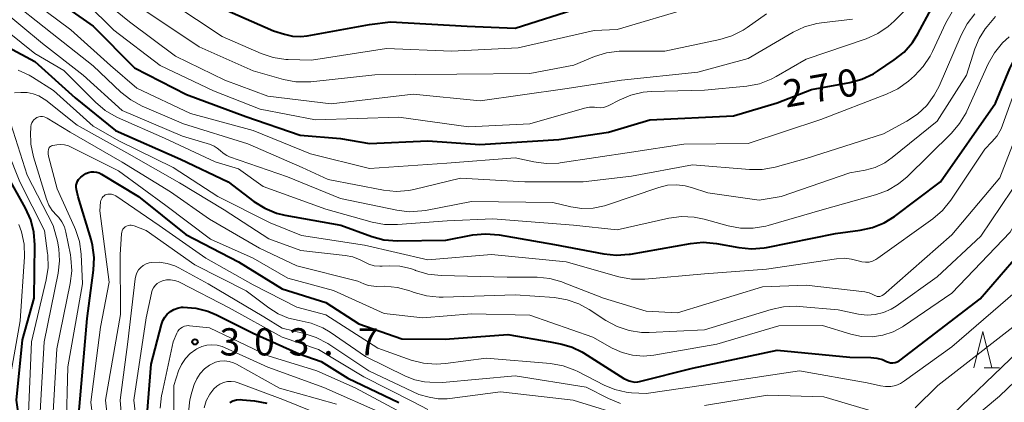
# Model space of a CAD drawing. Units: metres. Extents: x -68000 to -66000, y 22500 to 24000.
# Drawn here: x -66621 to -66486, y 22761 to 22813 of the extents above; entities that cross this region are included whole.
import ezdxf

# ---------------------------------------------------------------- set-up
doc = ezdxf.new("R2010")
doc.units = ezdxf.units.M
for name, color, linetype, lineweight in [('633200_針葉樹林', 7, 'Continuous', 13), ('710100_等高線(計曲線)', 7, 'Continuous', 40), ('710200_等高線(主曲線)', 7, 'Continuous', 13), ('731200_図化機測定による標高点', 7, 'Continuous', 40)]:
    doc.layers.add(name, color=color, linetype=linetype, lineweight=lineweight)
doc.styles.add('Style-WORKING', font='MS Gothic.ttf')

msp = doc.modelspace()

# ---------------------------------------------------------------- linework, layer by layer
at = {"layer": '633200_針葉樹林', "linetype": 'Continuous', "lineweight": 13}
msp.add_line((-66488.54, 22765.42), (-66486.46, 22765.42), dxfattribs=at)
at = {"layer": '633200_針葉樹林', "linetype": 'Continuous', "lineweight": 13, "flags": 128}
msp.add_lwpolyline([(-66490, 22765.42), (-66488.75, 22770.42), (-66487.5, 22765.42)], dxfattribs=at)
at = {"layer": '710100_等高線(計曲線)', "linetype": 'Continuous', "lineweight": 40, "flags": 128}
for points, elevation in [([(-66617.2, 22816.8), (-66611, 22812.43), (-66605.32, 22806.68)], 270), ([(-66583.59, 22811.06), (-66582.45, 22811.01), (-66581.6, 22811.11), (-66573, 22812.64), (-66570.12, 22813), (-66559.6, 22812.4), (-66553, 22812.14), (-66544.07, 22815)], 260), ([(-66605.32, 22806.68), (-66598.18, 22803), (-66590.01, 22799.99), (-66582.56, 22797.44), (-66577.01, 22796.99), (-66573, 22796.27), (-66565, 22796.67), (-66557.86, 22796.14), (-66547, 22796.84), (-66540.18, 22797.82), (-66534.48, 22799.52), (-66523, 22800.08), (-66517, 22801.87), (-66512.27, 22803.73), (-66507.04, 22804.67), (-66505.36, 22805.12), (-66503.78, 22805.86), (-66503.21, 22806.22), (-66500.91, 22807.77), (-66499.55, 22808.86), (-66498.41, 22810.18), (-66497.66, 22811.37), (-66495.81, 22814.86)], 270), ([(-66593, 22814.74), (-66586.21, 22811.79), (-66584.69, 22811.31), (-66583.59, 22811.06)], 260), ([(-66527.19, 22782.71), (-66525.33, 22782.54), (-66522.29, 22781.97), (-66520.55, 22781.8), (-66518.81, 22781.94), (-66518.48, 22782), (-66509, 22783.91), (-66505.61, 22784.35), (-66503.91, 22784.72), (-66502.29, 22785.38), (-66500.89, 22786.26), (-66494.57, 22791), (-66487, 22801.85), (-66485.05, 22806.62), (-66484.25, 22808.17), (-66483.19, 22809.55), (-66482.06, 22810.62), (-66478.6, 22813.4)], 280), ([(-66625.78, 22811.2), (-66619, 22807.57), (-66613.45, 22802.55), (-66607.91, 22798.09), (-66599, 22794.15), (-66592.45, 22791), (-66588.9, 22788.31), (-66587.42, 22787.38), (-66585.81, 22786.72), (-66584.66, 22786.44), (-66576.97, 22785.03), (-66572.71, 22783.5), (-66571.03, 22783.05), (-66569.18, 22782.91), (-66562.53, 22783), (-66558.8, 22783.71), (-66557.07, 22783.88), (-66555.19, 22783.73), (-66547.61, 22782.39), (-66540.82, 22781.09), (-66539.09, 22780.91), (-66537.35, 22781.04), (-66537.17, 22781.07), (-66528.93, 22782.55), (-66527.19, 22782.71)], 280), ([(-66621.89, 22733), (-66619.5, 22742.48), (-66619.23, 22744.2), (-66619.26, 22745.94), (-66619.33, 22746.53), (-66620.39, 22753), (-66621.52, 22761), (-66620.7, 22769.3), (-66619.11, 22775), (-66619, 22782.35), (-66619.13, 22784.09), (-66619.55, 22785.78), (-66620.28, 22787.39), (-66623, 22792.25)], 280), ([(-66612.33, 22791.93), (-66612.01, 22792.14), (-66611.65, 22792.29), (-66611.28, 22792.38), (-66610.9, 22792.4), (-66610.52, 22792.35), (-66610.15, 22792.24), (-66609.83, 22792.08), (-66604.75, 22789), (-66598.25, 22783.75), (-66591, 22780), (-66585, 22776.28), (-66579, 22774.42), (-66574.5, 22771.5), (-66568.58, 22769.42), (-66562.63, 22769.37), (-66554, 22770), (-66548.21, 22769), (-66546.6, 22768.69), (-66545.17, 22768.28), (-66543.83, 22767.63), (-66543.62, 22767.5), (-66538.06, 22763.94), (-66537.35, 22763.65), (-66536.96, 22763.53), (-66536.56, 22763.48), (-66536.16, 22763.5), (-66535.9, 22763.55), (-66528.62, 22765.38), (-66517, 22767.85), (-66507, 22766.89), (-66504.13, 22766.86), (-66503.33, 22766.78), (-66502.55, 22766.57), (-66502, 22766.32), (-66501.72, 22766.2), (-66501.42, 22766.13), (-66501.11, 22766.11), (-66500.81, 22766.15), (-66500.51, 22766.24), (-66500.24, 22766.38), (-66500.1, 22766.48), (-66489.09, 22774.91), (-66482.15, 22783)], 290), ([(-66612.95, 22759.05), (-66611.8, 22772.2), (-66610.92, 22778.85), (-66610.84, 22780.59), (-66611.07, 22782.32), (-66611.27, 22783.08), (-66613.06, 22788.94), (-66613.29, 22789.97), (-66613.33, 22790.26), (-66613.32, 22790.55), (-66613.25, 22790.83), (-66613.14, 22791.1), (-66612.99, 22791.35), (-66612.79, 22791.56), (-66612.69, 22791.65), (-66612.33, 22791.93)], 290), ([(-66603.55, 22759), (-66603, 22765.95), (-66601.6, 22771.4), (-66601.42, 22771.92), (-66601.15, 22772.4), (-66600.8, 22772.82), (-66600.38, 22773.18), (-66599.91, 22773.46), (-66599.39, 22773.65), (-66598.85, 22773.75), (-66598.6, 22773.77), (-66596.9, 22773.65), (-66595.25, 22773.23), (-66594.05, 22772.72), (-66589, 22770.18), (-66582.66, 22767.34), (-66579.68, 22766.32), (-66576.01, 22763.99), (-66569, 22760.68)], 300), ([(-66592.23, 22760.66), (-66591.78, 22760.88), (-66591.3, 22761.01), (-66590.81, 22761.07), (-66590.46, 22761.05), (-66588.83, 22760.89), (-66587.12, 22760.56)], 310)]:
    msp.add_lwpolyline(points, dxfattribs=dict(at, elevation=elevation))
at = {"layer": '710200_等高線(主曲線)', "linetype": 'Continuous', "lineweight": 13, "flags": 128}
for points, elevation in [([(-66612.03, 22817.97), (-66606.01, 22813), (-66599.69, 22808.31), (-66592.9, 22805), (-66587, 22802.81), (-66578.28, 22801.72), (-66567, 22803.09), (-66557.83, 22802.17), (-66546.19, 22803.81), (-66538.39, 22805), (-66527.92, 22806.08), (-66521, 22807.95), (-66514.82, 22811.58), (-66513.24, 22812.33), (-66511.56, 22812.79), (-66510.91, 22812.89), (-66506.63, 22813.38)], 266), ([(-66623, 22816.5), (-66616.6, 22811.4), (-66611, 22806.96), (-66607.17, 22803.35), (-66605.81, 22802.27), (-66604.24, 22801.42), (-66598.56, 22799), (-66589.75, 22796.25), (-66582.25, 22793), (-66578.69, 22791.31), (-66571.1, 22789.87), (-66569.37, 22789.7), (-66567.63, 22789.83), (-66566.92, 22789.97), (-66560.5, 22791.5), (-66551.68, 22791), (-66543.64, 22791), (-66537, 22791.78), (-66528.64, 22793.36), (-66520.8, 22792.7), (-66519.06, 22792.7), (-66517.26, 22793.03), (-66513, 22794.23), (-66502.41, 22797.59), (-66499.17, 22799.35), (-66497.71, 22800.31), (-66496.45, 22801.51), (-66495.41, 22802.91), (-66494.75, 22804.19), (-66491.74, 22811.2), (-66490.91, 22812.73), (-66489.83, 22814.1)], 274), ([(-66620.82, 22817), (-66614.07, 22811.93), (-66608.62, 22807), (-66605, 22803.88), (-66597.6, 22800.4), (-66589, 22798.05), (-66581.14, 22794.86), (-66573, 22792.83), (-66562.41, 22793.59), (-66553, 22794.32), (-66550.46, 22793.76), (-66548.74, 22793.53), (-66546.99, 22793.6), (-66546.8, 22793.63)], 272), ([(-66493.58, 22758.55), (-66492.95, 22759.01), (-66492.84, 22759.12), (-66485, 22766.6), (-66476.82, 22775), (-66472.62, 22780.77), (-66471.72, 22782.27), (-66471.09, 22783.89), (-66470.75, 22785.74), (-66470.08, 22793), (-66468.94, 22797.2), (-66468.33, 22798.83), (-66467.45, 22800.34), (-66466.36, 22801.64), (-66463.66, 22804.34), (-66457, 22810.06), (-66449.88, 22817.63)], 296), ([(-66623.95, 22815), (-66617.97, 22810.03)], 276), ([(-66611.89, 22815.6), (-66608.13, 22811.87), (-66601.77, 22807), (-66594.47, 22803.53), (-66588.06, 22801)], 268), ([(-66600.32, 22815.68), (-66593.25, 22811), (-66587.89, 22808.66), (-66586.24, 22808.11), (-66584.51, 22807.85), (-66584.18, 22807.83), (-66581, 22807.74), (-66570.67, 22809.33), (-66561.75, 22809), (-66552.57, 22809.43), (-66542.17, 22811.83), (-66539, 22811.95), (-66528.77, 22815)], 262), ([(-66588.06, 22801), (-66580.45, 22799.55), (-66569, 22799.9), (-66559.43, 22798.57), (-66550.97, 22799), (-66543.47, 22801.13), (-66542.8, 22801.26), (-66542.12, 22801.27), (-66541.77, 22801.23), (-66541.32, 22801.19), (-66540.87, 22801.24), (-66540.44, 22801.36), (-66540.14, 22801.5), (-66538.71, 22802.26), (-66537.11, 22802.94), (-66535.41, 22803.33), (-66534.31, 22803.42), (-66527, 22803.63), (-66521.16, 22804.19), (-66519.45, 22804.51), (-66517.81, 22805.12), (-66517.12, 22805.49), (-66513, 22807.87), (-66504.77, 22810.68), (-66503.18, 22811.39), (-66501.73, 22812.36), (-66500.91, 22813.1), (-66499, 22815.03)], 268), ([(-66488.48, 22795.52), (-66487.49, 22796.51), (-66486.79, 22797.35), (-66486.24, 22798.29), (-66486.03, 22798.81), (-66483.84, 22804.88), (-66483.11, 22806.46), (-66482.11, 22807.89), (-66481.17, 22808.87), (-66478.84, 22811), (-66472.65, 22815)], 282), ([(-66607, 22800.83), (-66598.69, 22797.31), (-66594.87, 22796.13), (-66594.38, 22795.93), (-66593.93, 22795.65), (-66593.55, 22795.32), (-66593.12, 22794.93), (-66592.63, 22794.63), (-66592.24, 22794.47), (-66584.29, 22791.71), (-66577, 22788.74), (-66569.28, 22787.11), (-66567.55, 22786.9), (-66565.81, 22787), (-66565.32, 22787.08), (-66559, 22788.31), (-66547.83, 22788.17), (-66545.35, 22787.59), (-66543.82, 22787.36), (-66542.27, 22787.41), (-66540.75, 22787.72), (-66540.46, 22787.81), (-66533.24, 22790.25), (-66532.06, 22790.54), (-66530.84, 22790.62), (-66529.63, 22790.48), (-66528.76, 22790.25), (-66526.51, 22789.49), (-66519.49, 22788.51), (-66516.46, 22789), (-66507, 22792.23), (-66504.92, 22792.62), (-66503.52, 22793), (-66502.21, 22793.62), (-66501.19, 22794.34), (-66495, 22799.36), (-66491, 22805.7), (-66489.86, 22809.29), (-66489.26, 22810.73), (-66488.42, 22812.04), (-66488.16, 22812.37), (-66487, 22813.73)], 276), ([(-66603.63, 22814.37), (-66596.41, 22809.59), (-66589, 22806.26), (-66584.84, 22805.09), (-66583.13, 22804.77), (-66581.39, 22804.75), (-66581.1, 22804.78), (-66572.29, 22805.71), (-66561, 22805.8), (-66551, 22805.91), (-66544.94, 22807.06), (-66542.11, 22808.23), (-66540.45, 22808.76), (-66538.72, 22808.99), (-66538.28, 22809), (-66532.45, 22809), (-66524.89, 22810.57), (-66523.22, 22811.07), (-66521.66, 22811.86), (-66521.12, 22812.22), (-66518.45, 22814.12)], 264), ([(-66546.8, 22793.63), (-66537, 22795.11), (-66529.81, 22796.19), (-66521, 22796.26), (-66511, 22799.57), (-66501.97, 22803.05), (-66500.41, 22803.81), (-66498.97, 22804.86), (-66498.14, 22805.6), (-66496.93, 22806.86), (-66495.96, 22808.31), (-66495.65, 22808.93), (-66493.83, 22812.9), (-66492.96, 22814.41)], 272), ([(-66505.43, 22769.76), (-66503.95, 22769.71), (-66502.49, 22769.92), (-66501.08, 22770.38), (-66499.77, 22771.08), (-66499.65, 22771.17), (-66493, 22775.68), (-66485, 22784.09), (-66478.87, 22795), (-66476.79, 22802.86), (-66476.2, 22804.5), (-66475.33, 22806.02), (-66474.81, 22806.7), (-66474.19, 22807.45), (-66472.96, 22808.69), (-66471.54, 22809.7), (-66471.11, 22809.93), (-66467.19, 22811.97), (-66465.72, 22812.91), (-66464.44, 22814.09)], 288), ([(-66502.58, 22775.36), (-66502.44, 22775.46), (-66502.4, 22775.49), (-66493, 22783.72), (-66486.42, 22791.58), (-66482.62, 22801.38), (-66481.19, 22804.71), (-66480.37, 22806.25), (-66479.29, 22807.62), (-66478.27, 22808.56), (-66473.96, 22812.04), (-66472.39, 22812.61), (-66471.46, 22813.05), (-66470.62, 22813.63)], 284), ([(-66624.46, 22813), (-66619, 22808.64), (-66615, 22806.32), (-66610.67, 22801.97), (-66609.34, 22800.84), (-66607.84, 22799.96), (-66607.65, 22799.88), (-66601.2, 22797), (-66594.22, 22793.78), (-66591, 22792.8), (-66587.61, 22790.39), (-66579, 22787.27), (-66572.65, 22785.48), (-66570.94, 22785.15), (-66569.19, 22785.13), (-66562.35, 22785.65), (-66556.09, 22785.91), (-66544.97, 22785.03), (-66539, 22784.42), (-66531.9, 22786), (-66530.17, 22786.23), (-66528.43, 22786.16), (-66527.04, 22785.88), (-66523.75, 22784.96), (-66522.04, 22784.64), (-66520.3, 22784.63), (-66518.58, 22784.91), (-66518.26, 22785), (-66510.82, 22787.18), (-66503.48, 22789.22), (-66501.85, 22789.83), (-66500.35, 22790.72), (-66499.16, 22791.72), (-66493.06, 22797.69), (-66491.93, 22799.01), (-66491.04, 22800.52), (-66490.95, 22800.71), (-66487.99, 22807.25), (-66487.13, 22808.77), (-66486.03, 22810.12), (-66485.13, 22810.93)], 278), ([(-66617.97, 22810.03), (-66612.34, 22805.66)], 276), ([(-66621.31, 22806.37), (-66619.76, 22805.68), (-66619.33, 22805.42), (-66616.42, 22803.58), (-66611, 22798.67), (-66607.38, 22796.62), (-66599.98, 22793), (-66593.84, 22789), (-66586.65, 22785.35), (-66582.37, 22783.63), (-66573.71, 22782.29), (-66565, 22780.29), (-66556.24, 22781), (-66546.01, 22779.99), (-66538.74, 22777.96), (-66537.02, 22777.64), (-66535.2, 22777.63), (-66527, 22778.34), (-66518.49, 22779), (-66508.86, 22780.44), (-66507.82, 22780.51), (-66506.78, 22780.39), (-66505.87, 22780.13), (-66505.38, 22779.99), (-66504.88, 22779.95), (-66504.38, 22779.98), (-66503.89, 22780.11), (-66503.43, 22780.32), (-66503.16, 22780.49), (-66495.62, 22785.94), (-66494.3, 22787.08), (-66493.15, 22788.51), (-66488.48, 22795.52)], 282), ([(-66612.34, 22805.66), (-66607, 22800.83)], 276), ([(-66621.78, 22803.23), (-66620.93, 22803.3), (-66620.07, 22803.29), (-66619.23, 22803.13), (-66618.43, 22802.83), (-66617.7, 22802.39), (-66617.49, 22802.23), (-66613.2, 22798.8), (-66606.38, 22795), (-66599.12, 22790.88), (-66593, 22787.17), (-66586.85, 22783.15), (-66582.43, 22781.57), (-66576.36, 22780.9), (-66575.3, 22780.69), (-66574.3, 22780.3), (-66573.83, 22780.04), (-66573.13, 22779.7), (-66572.39, 22779.48), (-66571.61, 22779.4), (-66571.3, 22779.4), (-66570.32, 22779.45), (-66568.84, 22779.39), (-66567.38, 22779.08), (-66566.73, 22778.84), (-66566.69, 22778.83), (-66565.02, 22778.32), (-66563.18, 22778.11), (-66554.09, 22777.91), (-66549.99, 22777.88), (-66548.26, 22777.71), (-66546.58, 22777.24), (-66546.41, 22777.18), (-66540.88, 22775), (-66535, 22773.2), (-66530.7, 22773), (-66519, 22776.55), (-66513, 22776.82), (-66504.96, 22775.87), (-66504.38, 22775.75), (-66503.84, 22775.53), (-66503.59, 22775.39), (-66503.43, 22775.31), (-66503.26, 22775.26), (-66503.09, 22775.24), (-66502.91, 22775.25), (-66502.74, 22775.29), (-66502.58, 22775.36)], 284), ([(-66618.75, 22707.28), (-66618.76, 22707.33), (-66620.48, 22713.52), (-66621.47, 22723), (-66618.92, 22735.08), (-66617.25, 22741.38), (-66616.95, 22743.09), (-66616.96, 22744.84), (-66616.99, 22745.17), (-66617.47, 22749), (-66619.9, 22758.1), (-66619.46, 22769), (-66617.43, 22777.51), (-66617.17, 22779.23), (-66617.22, 22780.98), (-66617.24, 22781.15), (-66617.67, 22784.33), (-66621.05, 22791), (-66624.48, 22799.52)], 282), ([(-66615.79, 22778.46), (-66615.6, 22780.13), (-66615.7, 22781.81), (-66615.9, 22782.83), (-66616.47, 22785), (-66620.06, 22791.94), (-66622.62, 22799.98)], 284), ([(-66616.63, 22757), (-66615.98, 22768.02), (-66614.14, 22777.04), (-66613.94, 22778.77), (-66614.04, 22780.51), (-66614.12, 22780.97), (-66614.74, 22784.11), (-66614.94, 22784.82), (-66615.27, 22785.49), (-66615.7, 22786.09), (-66616, 22786.39), (-66616.6, 22787.06), (-66617.07, 22787.82), (-66617.4, 22788.64), (-66619.17, 22794.47), (-66619.53, 22796.18), (-66619.59, 22797.92), (-66619.57, 22798.16), (-66619.54, 22798.64), (-66619.49, 22798.89), (-66619.41, 22799.13), (-66619.28, 22799.35), (-66619.12, 22799.55), (-66618.93, 22799.72), (-66618.71, 22799.85), (-66618.47, 22799.94), (-66618.22, 22799.98), (-66617.96, 22799.98), (-66617.71, 22799.94), (-66617.47, 22799.86), (-66617.32, 22799.78), (-66614.14, 22797.86), (-66607, 22793.73), (-66600.36, 22789.64)], 286), ([(-66614.69, 22756.76), (-66614.45, 22765.55), (-66612.46, 22777), (-66612.65, 22781.06), (-66612.88, 22782.79), (-66613.41, 22784.45), (-66613.54, 22784.76), (-66615.95, 22790.05), (-66617.13, 22794.53), (-66617.18, 22794.85), (-66617.18, 22795.17), (-66617.13, 22795.47), (-66617.08, 22795.59), (-66617.01, 22795.71), (-66616.93, 22795.81), (-66616.83, 22795.89), (-66616.72, 22795.96), (-66616.59, 22796), (-66616.52, 22796.02), (-66616, 22796.11), (-66615.46, 22796.15), (-66614.92, 22796.1), (-66614.39, 22795.95), (-66614.09, 22795.82), (-66607.49, 22792.51), (-66601, 22787.75), (-66594.86, 22783.14), (-66589, 22780.52), (-66584.24, 22777.76), (-66577.95, 22776.05), (-66571, 22772.88), (-66565.7, 22772.3), (-66559, 22772.85), (-66551, 22772.69), (-66542.35, 22769.65), (-66539.68, 22768.14), (-66538.31, 22767.52), (-66536.86, 22767.15), (-66535.37, 22767.03), (-66533.97, 22767.16), (-66525.31, 22768.69), (-66516.79, 22771.21), (-66510.76, 22771.24), (-66506.88, 22770.07), (-66505.43, 22769.76)], 288), ([(-66600.36, 22789.64), (-66595, 22785.88), (-66588.13, 22781.87), (-66583, 22779.45), (-66574.63, 22777.37), (-66573.81, 22777), (-66573.14, 22776.76), (-66572.43, 22776.65), (-66572.1, 22776.63), (-66570.9, 22776.64), (-66569.16, 22776.49), (-66567.48, 22776.04), (-66567.23, 22775.95), (-66566.87, 22775.81), (-66565.2, 22775.32), (-66563.46, 22775.13), (-66562.88, 22775.13), (-66553, 22775.47), (-66547.6, 22775.08), (-66545.88, 22774.8), (-66544.24, 22774.23), (-66542.82, 22773.45), (-66540.54, 22771.95), (-66539.01, 22771.12), (-66537.36, 22770.57), (-66535.63, 22770.31), (-66534.6, 22770.31), (-66527, 22770.64), (-66517.83, 22773.47), (-66516.13, 22773.83), (-66514.39, 22773.9), (-66513.99, 22773.87), (-66508.61, 22773.39), (-66505.81, 22772.82), (-66504.66, 22772.69), (-66503.52, 22772.76), (-66502.4, 22773.03), (-66501.34, 22773.48), (-66500.67, 22773.91), (-66495, 22777.94), (-66489, 22783.56), (-66481.93, 22794.07)], 286), ([(-66610.12, 22751), (-66611.29, 22760.71), (-66609.99, 22771), (-66608.78, 22777.22), (-66610.05, 22787), (-66609.96, 22788.26), (-66609.93, 22788.45), (-66609.86, 22788.64), (-66609.77, 22788.81), (-66609.64, 22788.97), (-66609.49, 22789.1), (-66609.32, 22789.2), (-66609.21, 22789.25), (-66608.96, 22789.31), (-66608.7, 22789.33), (-66608.45, 22789.31), (-66608.2, 22789.24), (-66607.97, 22789.13), (-66607.89, 22789.08), (-66601.91, 22785), (-66595.49, 22780.51), (-66589, 22776.86), (-66583, 22773.78), (-66579, 22772.72), (-66571.88, 22768.12), (-66567.29, 22766.49), (-66565.61, 22766.05), (-66563.87, 22765.92), (-66562.59, 22766.01), (-66557, 22766.78), (-66548.14, 22766.02), (-66546.43, 22765.72), (-66544.79, 22765.13), (-66544.37, 22764.92), (-66540.77, 22763.05), (-66539.29, 22762.43), (-66537.73, 22762.08), (-66537, 22762.01), (-66535, 22761.91), (-66524.6, 22763.4), (-66513.94, 22765), (-66504.62, 22763.38), (-66502.81, 22762.96), (-66502.11, 22762.86), (-66501.4, 22762.88), (-66500.7, 22763.02), (-66500.04, 22763.29), (-66499.49, 22763.62), (-66493, 22768.32), (-66482.98, 22777)], 292), ([(-66622.94, 22761), (-66621, 22771.91), (-66620.44, 22780.69), (-66620.48, 22782.44), (-66620.83, 22784.14), (-66621.18, 22785.14)], 278), ([(-66608.29, 22751.71), (-66609.3, 22761), (-66607.22, 22772.78), (-66607.27, 22781), (-66607.1, 22783.85), (-66607.07, 22784.07), (-66607, 22784.28), (-66606.89, 22784.48), (-66606.76, 22784.65), (-66606.59, 22784.8), (-66606.4, 22784.92), (-66606.19, 22785), (-66605.97, 22785.05), (-66605.75, 22785.05), (-66605.52, 22785.02), (-66605.35, 22784.97), (-66603.69, 22784.31), (-66597, 22779.59), (-66589.98, 22776.02), (-66586.86, 22773.66), (-66585.56, 22772.84), (-66584.14, 22772.26), (-66582.68, 22771.94), (-66581.02, 22771.58), (-66579.44, 22770.93), (-66578.43, 22770.32), (-66573.56, 22767), (-66568.07, 22764.28), (-66566.79, 22763.77), (-66565.44, 22763.5), (-66564.75, 22763.45), (-66563, 22763.41), (-66553, 22764.33), (-66543.25, 22762.75), (-66540.17, 22761.19), (-66538.55, 22760.54)], 294), ([(-66606.49, 22751.51), (-66607.27, 22761), (-66606.21, 22769), (-66605.23, 22777.66), (-66605.14, 22778.1), (-66604.97, 22778.51), (-66604.74, 22778.89), (-66604.45, 22779.22), (-66604.1, 22779.5), (-66603.71, 22779.72), (-66603.28, 22779.86), (-66603, 22779.91), (-66601.91, 22779.95), (-66600.82, 22779.8), (-66599.78, 22779.46), (-66599.23, 22779.19), (-66595.19, 22777), (-66587.54, 22772.46), (-66585, 22770.88), (-66581.99, 22770.17), (-66580.34, 22769.62), (-66578.75, 22768.76), (-66573.11, 22765), (-66566.24, 22761.76), (-66564.84, 22761.38), (-66563.6, 22761.16), (-66562.35, 22761.16), (-66562, 22761.19), (-66555, 22762.14), (-66545.03, 22760.97), (-66537, 22758.5)], 296), ([(-66618.28, 22759.4), (-66617.72, 22769), (-66615.79, 22778.46)], 284), ([(-66604.12, 22749.88), (-66605.39, 22761), (-66603.7, 22772.3), (-66602.99, 22775.71), (-66602.88, 22776.09), (-66602.7, 22776.44), (-66602.47, 22776.75), (-66602.18, 22777.02), (-66601.86, 22777.23), (-66601.47, 22777.39), (-66600.92, 22777.51), (-66600.37, 22777.54), (-66599.82, 22777.46), (-66599.29, 22777.3), (-66599.05, 22777.18), (-66592.31, 22773.69), (-66585, 22769.63), (-66580.03, 22767.97), (-66573.8, 22764.2), (-66567, 22760.75), (-66565, 22759.72)], 298), ([(-66601.76, 22759.89), (-66601.59, 22761.63), (-66601.52, 22761.95), (-66599.98, 22769), (-66599.49, 22770.19), (-66599.35, 22770.45), (-66599.17, 22770.68), (-66598.96, 22770.88), (-66598.71, 22771.04), (-66598.43, 22771.16), (-66598.15, 22771.22), (-66597.85, 22771.23), (-66597.73, 22771.22), (-66595, 22770.91), (-66586.92, 22767.08), (-66580.25, 22765), (-66575, 22762.67)], 302), ([(-66498.05, 22759.93), (-66494.91, 22763), (-66484.62, 22771)], 294), ([(-66599.91, 22759), (-66599.91, 22763), (-66599.24, 22765), (-66598.85, 22765.89), (-66598.32, 22766.69), (-66597.65, 22767.39), (-66596.87, 22767.97), (-66596.73, 22768.05), (-66596.07, 22768.36), (-66595.38, 22768.54), (-66594.66, 22768.6), (-66593.94, 22768.54), (-66593.25, 22768.35), (-66592.96, 22768.23), (-66587, 22765.53), (-66579.27, 22762.73), (-66571, 22759.07)], 304), ([(-66515, 22754.8), (-66509.19, 22753.2), (-66507.53, 22752.89), (-66505.84, 22752.88), (-66504.77, 22753.02), (-66504.36, 22753.1), (-66503.02, 22753.24), (-66501.68, 22753.15), (-66500.77, 22752.95), (-66500.17, 22752.77), (-66499.37, 22752.62), (-66498.57, 22752.6), (-66497.82, 22752.72), (-66496.97, 22753), (-66496.18, 22753.43), (-66495.7, 22753.78), (-66486.45, 22761.55), (-66479, 22768.68)], 298), ([(-66597.9, 22759.32), (-66597.69, 22761.05), (-66597.42, 22762.08), (-66597.09, 22763.12), (-66596.75, 22763.91), (-66596.28, 22764.64), (-66595.7, 22765.27), (-66595.01, 22765.79), (-66594.74, 22765.95), (-66594.17, 22766.2), (-66593.56, 22766.34), (-66592.93, 22766.38), (-66592.31, 22766.31), (-66591.71, 22766.13), (-66591.27, 22765.92), (-66585.38, 22762.62), (-66577.56, 22760.44)], 306), ([(-66595.75, 22759.93), (-66595.44, 22760.9), (-66594.96, 22761.8), (-66594.39, 22762.55), (-66594, 22762.91), (-66593.56, 22763.2), (-66593.07, 22763.41), (-66592.55, 22763.53), (-66592.02, 22763.55), (-66591.49, 22763.49), (-66591.05, 22763.36), (-66584.93, 22761.07), (-66577, 22757.88)], 308), ([(-66575, 22762.67), (-66567.38, 22758.62)], 302), ([(-66527, 22760.26), (-66518.31, 22761.69), (-66510.58, 22761.42), (-66502.38, 22759)], 294)]:
    msp.add_lwpolyline(points, dxfattribs=dict(at, elevation=elevation))
at = {"layer": '731200_図化機測定による標高点', "linetype": 'Continuous', "lineweight": 40}
msp.add_circle((-66597, 22769, 303.74), 0.375, dxfattribs=at)

# ---------------------------------------------------------------- texts
at = {"layer": '710100_等高線(計曲線)', "linetype": 'Continuous', "lineweight": 40, "style": 'Style-WORKING'}
for s, p in [('7', (-66512.1, 22801.85, -10)), ('0', (-66508.4, 22802.5, -10)), ('2', (-66515.79, 22801.2, -10))]:
    msp.add_text(s, height=3.75, rotation=10, dxfattribs=at).set_placement(p)
at = {"layer": '731200_図化機測定による標高点', "linetype": 'Continuous', "lineweight": 40, "style": 'Style-WORKING'}
for s, p in [('3', (-66593.62, 22767.13, -10)), ('0', (-66588.87, 22767.13, -10)), ('3', (-66584.12, 22767.13, -10)), ('7', (-66574.62, 22767.13, -10)), ('.', (-66579.37, 22767.13, -10))]:
    msp.add_text(s, height=3.75, dxfattribs=at).set_placement(p)

doc.saveas('drawing.dxf')
